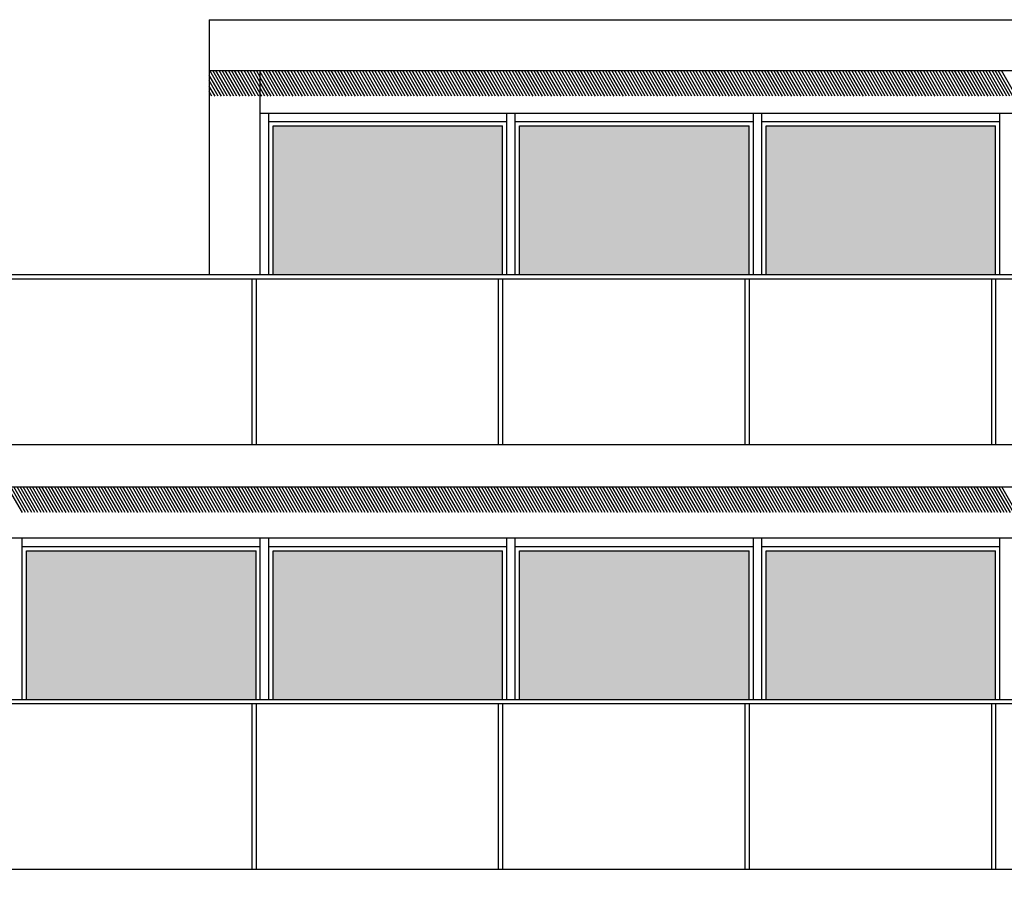
# Model space of a CAD drawing. Units: millimetres. Extents: x 1210 to 1434, y 1217 to 1244.
# Drawn here: x 1328 to 1334, y 1238 to 1243 of the extents above; entities that cross this region are included whole.
import ezdxf

# ---------------------------------------------------------------- set-up
doc = ezdxf.new("R2010")
doc.units = ezdxf.units.MM

# ---------------------------------------------------------------- blocks, each defined once
blk = doc.blocks.new('Elevacion Merced')
h = blk.add_hatch(color=256)
h.set_gradient(color1=(147, 159, 153), rotation=165, one_color=1, tint=1)
h.paths.add_polyline_path([(651.6277, 501.3447), (651.6277, 502.3947), (650.3527, 502.3947), (650.3527, 501.3447)])
h.paths.add_polyline_path([(650.3027, 501.3447), (650.3027, 502.3947), (649.0277, 502.3947), (649.0277, 501.3447)])
h.paths.add_polyline_path([(648.7277, 501.3447), (648.7277, 502.3947), (647.4527, 502.3947), (647.4527, 501.3447)])
h.paths.add_polyline_path([(647.4027, 501.3447), (647.4027, 502.3947), (646.1277, 502.3947), (646.1277, 501.3447)])
h.paths.add_polyline_path([(645.8277, 501.3447), (645.8277, 502.3947), (644.5527, 502.3947), (644.5527, 501.3447)])
h.paths.add_polyline_path([(644.5027, 501.3447), (644.5027, 502.3947), (643.2277, 502.3947), (643.2277, 501.3447)])
h.paths.add_polyline_path([(642.9277, 501.3447), (642.9277, 502.3947), (641.6527, 502.3947), (641.6527, 501.3447)])
h.paths.add_polyline_path([(641.6027, 501.3447), (641.6027, 502.3947), (640.3277, 502.3947), (640.3277, 501.3447)])
h.paths.add_polyline_path([(640.0277, 502.3947), (638.7527, 502.3947), (638.7527, 501.3447), (640.0277, 501.3447)])
h.paths.add_polyline_path([(637.4277, 502.3947), (637.4277, 501.3447), (638.7027, 501.3447), (638.7027, 502.3947)])
h.paths.add_polyline_path([(651.7027, 503.9947), (651.7027, 504.8697), (650.3777, 504.8697), (650.3777, 503.9947)])
h.paths.add_polyline_path([(650.2777, 503.9947), (650.2777, 504.8697), (648.9277, 504.8697), (648.9277, 503.9947)])
h.paths.add_polyline_path([(648.8277, 503.9947), (648.8277, 504.8697), (647.4777, 504.8697), (647.4777, 503.9947)])
h.paths.add_polyline_path([(647.3777, 503.9947), (647.3777, 504.8697), (646.0277, 504.8697), (646.0277, 503.9947)])
h.paths.add_polyline_path([(645.9277, 503.9947), (645.9277, 504.8697), (644.5777, 504.8697), (644.5777, 503.9947)])
h.paths.add_polyline_path([(644.4777, 503.9947), (644.4777, 504.8697), (643.1277, 504.8697), (643.1277, 503.9947)])
h.paths.add_polyline_path([(643.0277, 503.9947), (643.0277, 504.8697), (641.6777, 504.8697), (641.6777, 503.9947)])
h.paths.add_polyline_path([(641.5777, 503.9947), (641.5777, 504.8697), (640.2277, 504.8697), (640.2277, 503.9947)])
h.paths.add_polyline_path([(640.1277, 503.9947), (640.1277, 504.8697), (638.7777, 504.8697), (638.7777, 503.9947)])
h.paths.add_polyline_path([(638.6777, 503.9947), (638.6777, 504.8697), (637.3277, 504.8697), (637.3277, 503.9947)])
h.paths.add_polyline_path([(637.2277, 503.9947), (637.2277, 504.8697), (635.8777, 504.8697), (635.8777, 503.9947)])
h.paths.add_polyline_path([(635.7777, 504.8697), (634.4527, 504.8697), (634.4527, 503.9947), (635.7777, 503.9947)])
h.paths.add_polyline_path([(634.4527, 507.3697), (634.4527, 506.4947), (635.7777, 506.4947), (635.7777, 507.3697)])
h.paths.add_polyline_path([(637.2277, 506.4947), (637.2277, 507.3697), (635.8777, 507.3697), (635.8777, 506.4947)])
h.paths.add_polyline_path([(638.6777, 506.4947), (638.6777, 507.3697), (637.3277, 507.3697), (637.3277, 506.4947)])
h.paths.add_polyline_path([(638.7777, 507.3697), (638.7777, 506.4947), (640.1277, 506.4947), (640.1277, 507.3697)])
h.paths.add_polyline_path([(641.5777, 506.4947), (641.5777, 507.3697), (640.2277, 507.3697), (640.2277, 506.4947)])
h.paths.add_polyline_path([(643.0277, 506.4947), (643.0277, 507.3697), (641.6777, 507.3697), (641.6777, 506.4947)])
h.paths.add_polyline_path([(644.4777, 506.4947), (644.4777, 507.3697), (643.1277, 507.3697), (643.1277, 506.4947)])
h.paths.add_polyline_path([(645.9277, 506.4947), (645.9277, 507.3697), (644.5777, 507.3697), (644.5777, 506.4947)])
h.paths.add_polyline_path([(647.3777, 506.4947), (647.3777, 507.3697), (646.0277, 507.3697), (646.0277, 506.4947)])
h.paths.add_polyline_path([(648.8277, 506.4947), (648.8277, 507.3697), (647.4777, 507.3697), (647.4777, 506.4947)])
h.paths.add_polyline_path([(648.9277, 507.3697), (648.9277, 506.4947), (650.2777, 506.4947), (650.2777, 507.3697)])
h.paths.add_polyline_path([(651.7027, 506.4947), (651.7027, 507.3697), (650.3777, 507.3697), (650.3777, 506.4947)])
h.paths.add_polyline_path([(651.7027, 508.9947), (651.7027, 509.8697), (650.3777, 509.8697), (650.3777, 508.9947)])
h.paths.add_polyline_path([(650.2777, 508.9947), (650.2777, 509.8697), (648.9277, 509.8697), (648.9277, 508.9947)])
h.paths.add_polyline_path([(647.4777, 508.9947), (648.8277, 508.9947), (648.8277, 509.8697), (647.4777, 509.8697)])
h.paths.add_polyline_path([(647.3777, 508.9947), (647.3777, 509.8697), (646.0277, 509.8697), (646.0277, 508.9947)])
h.paths.add_polyline_path([(645.9277, 508.9947), (645.9277, 509.8697), (644.5777, 509.8697), (644.5777, 508.9947)])
h.paths.add_polyline_path([(644.4777, 508.9947), (644.4777, 509.8697), (643.1277, 509.8697), (643.1277, 508.9947)])
h.paths.add_polyline_path([(643.0277, 509.8697), (641.6777, 509.8697), (641.6777, 508.9947), (643.0277, 508.9947)])
h.paths.add_polyline_path([(641.5777, 508.9947), (641.5777, 509.8697), (640.2277, 509.8697), (640.2277, 508.9947)])
h.paths.add_polyline_path([(640.1277, 508.9947), (640.1277, 509.8697), (638.7777, 509.8697), (638.7777, 508.9947)])
h.paths.add_polyline_path([(638.6777, 508.9947), (638.6777, 509.8697), (637.3277, 509.8697), (637.3277, 508.9947)])
h.paths.add_polyline_path([(637.2277, 508.9947), (637.2277, 509.8697), (635.8777, 509.8697), (635.8777, 508.9947)])
h.paths.add_polyline_path([(635.7777, 508.9947), (635.7777, 509.8697), (634.4527, 509.8697), (634.4527, 508.9947)])
h.paths.add_polyline_path([(635.7777, 511.4947), (635.7777, 512.3697), (634.4527, 512.3697), (634.4527, 511.4947)])
h.paths.add_polyline_path([(637.2277, 511.4947), (637.2277, 512.3697), (635.8777, 512.3697), (635.8777, 511.4947)])
h.paths.add_polyline_path([(638.6777, 511.4947), (638.6777, 512.3697), (637.3277, 512.3697), (637.3277, 511.4947)])
h.paths.add_polyline_path([(638.7777, 512.3697), (638.7777, 511.4947), (640.1277, 511.4947), (640.1277, 512.3697)])
h.paths.add_polyline_path([(641.5777, 511.4947), (641.5777, 512.3697), (640.2277, 512.3697), (640.2277, 511.4947)])
h.paths.add_polyline_path([(643.0277, 511.4947), (643.0277, 512.3697), (641.6777, 512.3697), (641.6777, 511.4947)])
h.paths.add_polyline_path([(644.4777, 511.4947), (644.4777, 512.3697), (643.1277, 512.3697), (643.1277, 511.4947)])
h.paths.add_polyline_path([(645.9277, 511.4947), (645.9277, 512.3697), (644.5777, 512.3697), (644.5777, 511.4947)])
h.paths.add_polyline_path([(647.3777, 511.4947), (647.3777, 512.3697), (646.0277, 512.3697), (646.0277, 511.4947)])
h.paths.add_polyline_path([(648.8277, 511.4947), (648.8277, 512.3697), (647.4777, 512.3697), (647.4777, 511.4947)])
h.paths.add_polyline_path([(650.2777, 511.4947), (650.2777, 512.3697), (648.9277, 512.3697), (648.9277, 511.4947)])
h.paths.add_polyline_path([(650.3777, 512.3697), (650.3777, 511.4947), (651.7027, 511.4947), (651.7027, 512.3697)])
h.paths.add_polyline_path([(651.7027, 513.9947), (651.7027, 514.8697), (650.3777, 514.8697), (650.3777, 513.9947)])
h.paths.add_polyline_path([(650.2777, 513.9947), (650.2777, 514.8697), (648.9277, 514.8697), (648.9277, 513.9947)])
h.paths.add_polyline_path([(648.8277, 513.9947), (648.8277, 514.8697), (647.4777, 514.8697), (647.4777, 513.9947)])
h.paths.add_polyline_path([(647.3777, 513.9947), (647.3777, 514.8697), (646.0277, 514.8697), (646.0277, 513.9947)])
h.paths.add_polyline_path([(645.9277, 513.9947), (645.9277, 514.8697), (644.5777, 514.8697), (644.5777, 513.9947)])
h.paths.add_polyline_path([(644.4777, 513.9947), (644.4777, 514.8697), (643.1277, 514.8697), (643.1277, 513.9947)])
h.paths.add_polyline_path([(643.0277, 513.9947), (643.0277, 514.8697), (641.6777, 514.8697), (641.6777, 513.9947)])
h.paths.add_polyline_path([(641.5777, 513.9947), (641.5777, 514.8697), (640.2277, 514.8697), (640.2277, 513.9947)])
h.paths.add_polyline_path([(638.7777, 513.9947), (640.1277, 513.9947), (640.1277, 514.8697), (638.7777, 514.8697)])
h.paths.add_polyline_path([(638.6777, 513.9947), (638.6777, 514.8697), (637.3277, 514.8697), (637.3277, 513.9947)])
h.paths.add_polyline_path([(637.2277, 514.8697), (635.8777, 514.8697), (635.8777, 513.9947), (637.2277, 513.9947)])
h.paths.add_polyline_path([(635.7777, 514.8697), (634.4527, 514.8697), (634.4527, 513.9947), (635.7777, 513.9947)])
h.paths.add_polyline_path([(635.7777, 516.4947), (635.7777, 517.3697), (634.4527, 517.3697), (634.4527, 516.4947)])
h.paths.add_polyline_path([(637.2277, 516.4947), (637.2277, 517.3697), (635.8777, 517.3697), (635.8777, 516.4947)])
h.paths.add_polyline_path([(638.6777, 516.4947), (638.6777, 517.3697), (637.3277, 517.3697), (637.3277, 516.4947)])
h.paths.add_polyline_path([(640.1277, 516.4947), (640.1277, 517.3697), (638.7777, 517.3697), (638.7777, 516.4947)])
h.paths.add_polyline_path([(641.5777, 516.4947), (641.5777, 517.3697), (640.2277, 517.3697), (640.2277, 516.4947)])
h.paths.add_polyline_path([(643.0277, 516.4947), (643.0277, 517.3697), (641.6777, 517.3697), (641.6777, 516.4947)])
h.paths.add_polyline_path([(644.4777, 516.4947), (644.4777, 517.3697), (643.1277, 517.3697), (643.1277, 516.4947)])
h.paths.add_polyline_path([(645.9277, 516.4947), (645.9277, 517.3697), (644.5777, 517.3697), (644.5777, 516.4947)])
h.paths.add_polyline_path([(647.3777, 516.4947), (647.3777, 517.3697), (646.0277, 517.3697), (646.0277, 516.4947)])
h.paths.add_polyline_path([(648.8277, 516.4947), (648.8277, 517.3697), (647.4777, 517.3697), (647.4777, 516.4947)])
h.paths.add_polyline_path([(650.2777, 516.4947), (650.2777, 517.3697), (648.9277, 517.3697), (648.9277, 516.4947)])
h.paths.add_polyline_path([(651.7027, 516.4947), (651.7027, 517.3697), (650.3777, 517.3697), (650.3777, 516.4947)])
h.paths.add_polyline_path([(651.7027, 518.9947), (651.7027, 519.8697), (650.3777, 519.8697), (650.3777, 518.9947)])
h.paths.add_polyline_path([(650.2777, 518.9947), (650.2777, 519.8697), (648.9277, 519.8697), (648.9277, 518.9947)])
h.paths.add_polyline_path([(648.8277, 518.9947), (648.8277, 519.8697), (647.4777, 519.8697), (647.4777, 518.9947)])
h.paths.add_polyline_path([(647.3777, 518.9947), (647.3777, 519.8697), (646.0277, 519.8697), (646.0277, 518.9947)])
h.paths.add_polyline_path([(645.9277, 518.9947), (645.9277, 519.8697), (644.5777, 519.8697), (644.5777, 518.9947)])
h.paths.add_polyline_path([(644.4777, 518.9947), (644.4777, 519.8697), (643.1277, 519.8697), (643.1277, 518.9947)])
h.paths.add_polyline_path([(643.0277, 518.9947), (643.0277, 519.8697), (641.6777, 519.8697), (641.6777, 518.9947)])
h.paths.add_polyline_path([(641.5777, 518.9947), (641.5777, 519.8697), (640.2277, 519.8697), (640.2277, 518.9947)])
h.paths.add_polyline_path([(640.1277, 518.9947), (640.1277, 519.8697), (638.7777, 519.8697), (638.7777, 518.9947)])
h.paths.add_polyline_path([(638.6777, 518.9947), (638.6777, 519.8697), (637.3277, 519.8697), (637.3277, 518.9947)])
h.paths.add_polyline_path([(637.2277, 518.9947), (637.2277, 519.8697), (635.8777, 519.8697), (635.8777, 518.9947)])
h.paths.add_polyline_path([(635.7777, 518.9947), (635.7777, 519.8697), (634.4527, 519.8697), (634.4527, 518.9947)])
h.paths.add_polyline_path([(641.5777, 521.4947), (641.5777, 522.3697), (640.2277, 522.3697), (640.2277, 521.4947)])
h.paths.add_polyline_path([(643.0277, 521.4947), (643.0277, 522.3697), (641.6777, 522.3697), (641.6777, 521.4947)])
h.paths.add_polyline_path([(644.4777, 521.4947), (644.4777, 522.3697), (643.1277, 522.3697), (643.1277, 521.4947)])
h.paths.add_polyline_path([(645.9277, 521.4947), (645.9277, 522.3697), (644.5777, 522.3697), (644.5777, 521.4947)])
h.paths.add_polyline_path([(647.3777, 521.4947), (647.3777, 522.3697), (646.0277, 522.3697), (646.0277, 521.4947)])
h.paths.add_polyline_path([(648.8277, 521.4947), (648.8277, 522.3697), (647.4777, 522.3697), (647.4777, 521.4947)])
h.paths.add_polyline_path([(648.9277, 521.4947), (650.2777, 521.4947), (650.2777, 522.3697), (648.9277, 522.3697)])
h.paths.add_polyline_path([(651.7027, 521.4947), (651.7027, 522.3697), (650.3777, 522.3697), (650.3777, 521.4947)])
for p, q in [((639.8527, 522.9947), (652.0777, 522.9947)), ((639.8527, 522.9947), (639.8527, 521.4947)), ((639.8527, 522.6947), (652.0777, 522.6947)), ((639.9238, 522.5447), (639.8527, 522.6678)), ((639.9421, 522.5447), (639.8555, 522.6947)), ((639.9604, 522.5447), (639.8738, 522.6947)), ((639.9788, 522.5447), (639.8922, 522.6947)), ((639.9971, 522.5447), (639.9105, 522.6947)), ((640.0154, 522.5447), (639.9288, 522.6947)), ((640.0338, 522.5447), (639.9472, 522.6947)), ((640.0521, 522.5447), (639.9655, 522.6947)), ((640.0704, 522.5447), (639.9838, 522.6947)), ((640.0887, 522.5447), (640.0021, 522.6947)), ((640.1071, 522.5447), (640.0205, 522.6947)), ((640.1254, 522.5447), (640.0388, 522.6947)), ((640.1437, 522.5447), (640.0571, 522.6947)), ((640.1527, 522.5609), (640.0755, 522.6947)), ((640.1527, 522.5927), (640.0938, 522.6947)), ((640.1527, 522.6244), (640.1121, 522.6947)), ((640.1527, 522.6562), (640.1305, 522.6947)), ((640.1527, 522.6879), (640.1488, 522.6947)), ((640.1527, 521.4947), (640.1527, 522.6947)), ((640.2354, 522.5447), (640.1527, 522.6879)), ((640.2171, 522.5447), (640.1527, 522.6562)), ((640.2537, 522.5447), (640.1671, 522.6947)), ((640.2721, 522.5447), (640.1855, 522.6947)), ((640.2904, 522.5447), (640.2038, 522.6947)), ((640.3087, 522.5447), (640.2221, 522.6947)), ((640.327, 522.5447), (640.2404, 522.6947)), ((640.3454, 522.5447), (640.2588, 522.6947)), ((640.3637, 522.5447), (640.2771, 522.6947)), ((640.382, 522.5447), (640.2954, 522.6947)), ((640.4004, 522.5447), (640.3138, 522.6947)), ((640.4187, 522.5447), (640.3321, 522.6947)), ((640.437, 522.5447), (640.3504, 522.6947)), ((640.4554, 522.5447), (640.3688, 522.6947)), ((640.4737, 522.5447), (640.3871, 522.6947)), ((640.492, 522.5447), (640.4054, 522.6947)), ((640.5104, 522.5447), (640.4238, 522.6947)), ((640.5287, 522.5447), (640.4421, 522.6947)), ((640.547, 522.5447), (640.4604, 522.6947)), ((640.5653, 522.5447), (640.4787, 522.6947)), ((640.5837, 522.5447), (640.4971, 522.6947)), ((640.602, 522.5447), (640.5154, 522.6947)), ((640.6203, 522.5447), (640.5337, 522.6947)), ((640.6387, 522.5447), (640.5521, 522.6947)), ((640.657, 522.5447), (640.5704, 522.6947)), ((640.6753, 522.5447), (640.5887, 522.6947)), ((640.6937, 522.5447), (640.6071, 522.6947)), ((640.712, 522.5447), (640.6254, 522.6947)), ((640.7303, 522.5447), (640.6437, 522.6947)), ((640.7487, 522.5447), (640.6621, 522.6947)), ((640.767, 522.5447), (640.6804, 522.6947)), ((640.7853, 522.5447), (640.6987, 522.6947)), ((640.8036, 522.5447), (640.717, 522.6947)), ((640.822, 522.5447), (640.7354, 522.6947)), ((640.8403, 522.5447), (640.7537, 522.6947)), ((640.8586, 522.5447), (640.772, 522.6947)), ((640.877, 522.5447), (640.7904, 522.6947)), ((640.8953, 522.5447), (640.8087, 522.6947)), ((640.9136, 522.5447), (640.827, 522.6947)), ((640.932, 522.5447), (640.8454, 522.6947)), ((640.9503, 522.5447), (640.8637, 522.6947)), ((640.9686, 522.5447), (640.882, 522.6947)), ((640.987, 522.5447), (640.9004, 522.6947)), ((641.0053, 522.5447), (640.9187, 522.6947)), ((641.0236, 522.5447), (640.937, 522.6947)), ((641.042, 522.5447), (640.9553, 522.6947)), ((641.0603, 522.5447), (640.9737, 522.6947)), ((641.0786, 522.5447), (640.992, 522.6947)), ((641.0969, 522.5447), (641.0103, 522.6947)), ((641.1153, 522.5447), (641.0287, 522.6947)), ((641.1336, 522.5447), (641.047, 522.6947)), ((641.1519, 522.5447), (641.0653, 522.6947)), ((641.1703, 522.5447), (641.0837, 522.6947)), ((641.1886, 522.5447), (641.102, 522.6947)), ((641.2069, 522.5447), (641.1203, 522.6947)), ((641.2253, 522.5447), (641.1387, 522.6947)), ((641.2436, 522.5447), (641.157, 522.6947)), ((641.2619, 522.5447), (641.1753, 522.6947)), ((641.2803, 522.5447), (641.1937, 522.6947)), ((641.2986, 522.5447), (641.212, 522.6947)), ((641.3169, 522.5447), (641.2303, 522.6947)), ((641.3352, 522.5447), (641.2486, 522.6947)), ((641.3536, 522.5447), (641.267, 522.6947)), ((641.3719, 522.5447), (641.2853, 522.6947)), ((641.3902, 522.5447), (641.3036, 522.6947)), ((641.4086, 522.5447), (641.322, 522.6947)), ((641.4269, 522.5447), (641.3403, 522.6947)), ((641.4452, 522.5447), (641.3586, 522.6947)), ((641.4636, 522.5447), (641.377, 522.6947)), ((641.4819, 522.5447), (641.3953, 522.6947)), ((641.5002, 522.5447), (641.4136, 522.6947)), ((641.5186, 522.5447), (641.432, 522.6947)), ((641.5369, 522.5447), (641.4503, 522.6947)), ((641.5552, 522.5447), (641.4686, 522.6947)), ((641.5735, 522.5447), (641.4869, 522.6947)), ((641.5919, 522.5447), (641.5053, 522.6947)), ((641.6102, 522.5447), (641.5236, 522.6947)), ((641.6285, 522.5447), (641.5419, 522.6947)), ((641.6469, 522.5447), (641.5603, 522.6947)), ((641.6652, 522.5447), (641.5786, 522.6947)), ((641.6835, 522.5447), (641.5969, 522.6947)), ((641.7019, 522.5447), (641.6153, 522.6947)), ((641.7202, 522.5447), (641.6336, 522.6947)), ((641.7385, 522.5447), (641.6519, 522.6947)), ((641.7569, 522.5447), (641.6703, 522.6947)), ((641.7752, 522.5447), (641.6886, 522.6947)), ((641.7935, 522.5447), (641.7069, 522.6947)), ((641.8118, 522.5447), (641.7252, 522.6947)), ((641.8302, 522.5447), (641.7436, 522.6947)), ((641.8485, 522.5447), (641.7619, 522.6947)), ((641.8668, 522.5447), (641.7802, 522.6947)), ((641.8852, 522.5447), (641.7986, 522.6947)), ((641.9035, 522.5447), (641.8169, 522.6947)), ((641.9218, 522.5447), (641.8352, 522.6947)), ((641.9402, 522.5447), (641.8536, 522.6947)), ((641.9585, 522.5447), (641.8719, 522.6947)), ((641.9768, 522.5447), (641.8902, 522.6947)), ((641.9952, 522.5447), (641.9086, 522.6947)), ((642.0135, 522.5447), (641.9269, 522.6947)), ((642.0318, 522.5447), (641.9452, 522.6947)), ((642.0501, 522.5447), (641.9635, 522.6947)), ((642.0685, 522.5447), (641.9819, 522.6947)), ((642.0868, 522.5447), (642.0002, 522.6947)), ((642.1051, 522.5447), (642.0185, 522.6947)), ((642.1235, 522.5447), (642.0369, 522.6947)), ((642.1418, 522.5447), (642.0552, 522.6947)), ((642.1601, 522.5447), (642.0735, 522.6947)), ((642.1785, 522.5447), (642.0919, 522.6947)), ((642.1968, 522.5447), (642.1102, 522.6947)), ((642.2151, 522.5447), (642.1285, 522.6947)), ((642.2335, 522.5447), (642.1469, 522.6947)), ((642.2518, 522.5447), (642.1652, 522.6947)), ((642.2701, 522.5447), (642.1835, 522.6947)), ((642.2885, 522.5447), (642.2018, 522.6947)), ((642.3068, 522.5447), (642.2202, 522.6947)), ((642.3251, 522.5447), (642.2385, 522.6947)), ((642.3434, 522.5447), (642.2568, 522.6947)), ((642.3618, 522.5447), (642.2752, 522.6947)), ((642.3801, 522.5447), (642.2935, 522.6947)), ((642.3984, 522.5447), (642.3118, 522.6947)), ((642.4168, 522.5447), (642.3302, 522.6947)), ((642.4351, 522.5447), (642.3485, 522.6947)), ((642.4534, 522.5447), (642.3668, 522.6947)), ((642.4718, 522.5447), (642.3852, 522.6947)), ((642.4901, 522.5447), (642.4035, 522.6947)), ((642.5084, 522.5447), (642.4218, 522.6947)), ((642.5268, 522.5447), (642.4401, 522.6947)), ((642.5451, 522.5447), (642.4585, 522.6947)), ((642.5634, 522.5447), (642.4768, 522.6947)), ((642.5817, 522.5447), (642.4951, 522.6947)), ((642.6001, 522.5447), (642.5135, 522.6947)), ((642.6184, 522.5447), (642.5318, 522.6947)), ((642.6367, 522.5447), (642.5501, 522.6947)), ((642.6551, 522.5447), (642.5685, 522.6947)), ((642.6734, 522.5447), (642.5868, 522.6947)), ((642.6917, 522.5447), (642.6051, 522.6947)), ((642.7101, 522.5447), (642.6235, 522.6947)), ((642.7284, 522.5447), (642.6418, 522.6947)), ((642.7467, 522.5447), (642.6601, 522.6947)), ((642.7651, 522.5447), (642.6785, 522.6947)), ((642.7834, 522.5447), (642.6968, 522.6947)), ((642.8017, 522.5447), (642.7151, 522.6947)), ((642.82, 522.5447), (642.7334, 522.6947)), ((642.8384, 522.5447), (642.7518, 522.6947)), ((642.8567, 522.5447), (642.7701, 522.6947)), ((642.875, 522.5447), (642.7884, 522.6947)), ((642.8934, 522.5447), (642.8068, 522.6947)), ((642.9117, 522.5447), (642.8251, 522.6947)), ((642.93, 522.5447), (642.8434, 522.6947)), ((642.9484, 522.5447), (642.8618, 522.6947)), ((642.9667, 522.5447), (642.8801, 522.6947)), ((642.985, 522.5447), (642.8984, 522.6947)), ((643.0034, 522.5447), (642.9168, 522.6947)), ((643.0217, 522.5447), (642.9351, 522.6947)), ((643.04, 522.5447), (642.9534, 522.6947)), ((643.0583, 522.5447), (642.9717, 522.6947)), ((643.0767, 522.5447), (642.9901, 522.6947)), ((643.095, 522.5447), (643.0084, 522.6947)), ((643.1133, 522.5447), (643.0267, 522.6947)), ((643.1317, 522.5447), (643.0451, 522.6947)), ((643.15, 522.5447), (643.0634, 522.6947)), ((643.1683, 522.5447), (643.0817, 522.6947)), ((643.1867, 522.5447), (643.1001, 522.6947)), ((643.205, 522.5447), (643.1184, 522.6947)), ((643.2233, 522.5447), (643.1367, 522.6947)), ((643.2417, 522.5447), (643.1551, 522.6947)), ((643.26, 522.5447), (643.1734, 522.6947)), ((643.2783, 522.5447), (643.1917, 522.6947)), ((643.2966, 522.5447), (643.21, 522.6947)), ((643.315, 522.5447), (643.2284, 522.6947)), ((643.3333, 522.5447), (643.2467, 522.6947)), ((643.3516, 522.5447), (643.265, 522.6947)), ((643.37, 522.5447), (643.2834, 522.6947)), ((643.3883, 522.5447), (643.3017, 522.6947)), ((643.4066, 522.5447), (643.32, 522.6947)), ((643.425, 522.5447), (643.3384, 522.6947)), ((643.4433, 522.5447), (643.3567, 522.6947)), ((643.4616, 522.5447), (643.375, 522.6947)), ((643.48, 522.5447), (643.3934, 522.6947)), ((643.4983, 522.5447), (643.4117, 522.6947)), ((643.5166, 522.5447), (643.43, 522.6947)), ((643.5349, 522.5447), (643.4483, 522.6947)), ((643.5533, 522.5447), (643.4667, 522.6947)), ((643.5716, 522.5447), (643.485, 522.6947)), ((643.5899, 522.5447), (643.5033, 522.6947)), ((643.6083, 522.5447), (643.5217, 522.6947)), ((643.6266, 522.5447), (643.54, 522.6947)), ((643.6449, 522.5447), (643.5583, 522.6947)), ((643.6633, 522.5447), (643.5767, 522.6947)), ((643.6816, 522.5447), (643.595, 522.6947)), ((643.6999, 522.5447), (643.6133, 522.6947)), ((643.7183, 522.5447), (643.6317, 522.6947)), ((643.7366, 522.5447), (643.65, 522.6947)), ((643.7549, 522.5447), (643.6683, 522.6947)), ((643.7733, 522.5447), (643.6866, 522.6947)), ((643.7916, 522.5447), (643.705, 522.6947)), ((643.8099, 522.5447), (643.7233, 522.6947)), ((643.8282, 522.5447), (643.7416, 522.6947)), ((643.8466, 522.5447), (643.76, 522.6947)), ((643.8649, 522.5447), (643.7783, 522.6947)), ((643.8832, 522.5447), (643.7966, 522.6947)), ((643.9016, 522.5447), (643.815, 522.6947)), ((643.9199, 522.5447), (643.8333, 522.6947)), ((643.9382, 522.5447), (643.8516, 522.6947)), ((643.9566, 522.5447), (643.87, 522.6947)), ((643.9749, 522.5447), (643.8883, 522.6947)), ((643.9932, 522.5447), (643.9066, 522.6947)), ((644.0116, 522.5447), (643.9249, 522.6947)), ((644.0299, 522.5447), (643.9433, 522.6947)), ((644.0482, 522.5447), (643.9616, 522.6947)), ((644.0665, 522.5447), (643.9799, 522.6947)), ((644.0849, 522.5447), (643.9983, 522.6947)), ((644.1032, 522.5447), (644.0166, 522.6947)), ((644.1215, 522.5447), (644.0349, 522.6947)), ((644.1399, 522.5447), (644.0533, 522.6947)), ((644.1582, 522.5447), (644.0716, 522.6947)), ((644.1765, 522.5447), (644.0899, 522.6947)), ((644.1949, 522.5447), (644.1083, 522.6947)), ((644.2132, 522.5447), (644.1266, 522.6947)), ((644.2315, 522.5447), (644.1449, 522.6947)), ((644.2499, 522.5447), (644.1633, 522.6947)), ((644.2682, 522.5447), (644.1816, 522.6947)), ((644.2865, 522.5447), (644.1999, 522.6947)), ((644.3048, 522.5447), (644.2182, 522.6947)), ((644.3232, 522.5447), (644.2366, 522.6947)), ((644.3415, 522.5447), (644.2549, 522.6947)), ((644.3598, 522.5447), (644.2732, 522.6947)), ((644.3782, 522.5447), (644.2916, 522.6947)), ((644.3965, 522.5447), (644.3099, 522.6947)), ((644.4148, 522.5447), (644.3282, 522.6947)), ((644.4332, 522.5447), (644.3466, 522.6947)), ((644.4515, 522.5447), (644.3649, 522.6947)), ((644.4698, 522.5447), (644.3832, 522.6947)), ((644.4882, 522.5447), (644.4016, 522.6947)), ((644.5065, 522.5447), (644.4199, 522.6947)), ((644.5248, 522.5447), (644.4382, 522.6947)), ((644.5431, 522.5447), (644.4565, 522.6947)), ((644.5615, 522.5447), (644.4749, 522.6947)), ((644.5798, 522.5447), (644.4932, 522.6947)), ((644.5981, 522.5447), (644.5115, 522.6947)), ((639.9054, 522.5447), (639.8527, 522.6361)), ((639.8871, 522.5447), (639.8527, 522.6043)), ((640.1987, 522.5447), (640.1527, 522.6244)), ((640.1804, 522.5447), (640.1527, 522.5927)), ((639.8688, 522.5447), (639.8527, 522.5726)), ((640.1621, 522.5447), (640.1527, 522.5609)), ((640.1527, 522.4447), (651.7777, 522.4447)), ((640.2027, 521.4947), (640.2027, 522.4447)), ((641.6027, 521.4947), (641.6027, 522.4447)), ((641.6527, 521.4947), (641.6527, 522.4447)), ((643.0527, 521.4947), (643.0527, 522.4447)), ((643.1027, 521.4947), (643.1027, 522.4447)), ((644.5027, 521.4947), (644.5027, 522.4447)), ((640.2027, 522.3947), (641.6027, 522.3947)), ((640.2277, 522.3697), (641.5777, 522.3697)), ((640.2277, 521.4947), (640.2277, 522.3697)), ((641.5777, 521.4947), (641.5777, 522.3697)), ((641.6527, 522.3947), (643.0527, 522.3947)), ((641.6777, 522.3697), (643.0277, 522.3697)), ((641.6777, 521.4947), (641.6777, 522.3697)), ((643.0277, 521.4947), (643.0277, 522.3697)), ((643.1027, 522.3947), (644.5027, 522.3947)), ((643.1277, 522.3697), (644.4777, 522.3697)), ((643.1277, 521.4947), (643.1277, 522.3697)), ((644.4777, 521.4947), (644.4777, 522.3697)), ((634.0777, 521.4947), (651.7777, 521.4947)), ((634.3777, 521.4697), (651.7777, 521.4697)), ((640.1027, 521.4697), (640.1027, 520.4947)), ((640.1277, 521.4697), (640.1277, 520.4947)), ((641.5527, 521.4697), (641.5527, 520.4947)), ((641.5777, 521.4697), (641.5777, 520.4947)), ((643.0027, 521.4697), (643.0027, 520.4947)), ((643.0277, 521.4697), (643.0277, 520.4947)), ((644.4527, 521.4697), (644.4527, 520.4947)), ((644.4777, 521.4697), (644.4777, 520.4947)), ((634.0777, 520.4947), (652.0777, 520.4947)), ((634.0777, 520.2447), (652.0777, 520.2447)), ((638.7536, 520.0947), (638.667, 520.2447)), ((638.772, 520.0947), (638.6854, 520.2447)), ((638.7903, 520.0947), (638.7037, 520.2447)), ((638.8086, 520.0947), (638.722, 520.2447)), ((638.8269, 520.0947), (638.7403, 520.2447)), ((638.8453, 520.0947), (638.7587, 520.2447)), ((638.8636, 520.0947), (638.777, 520.2447)), ((638.8819, 520.0947), (638.7953, 520.2447)), ((638.9003, 520.0947), (638.8137, 520.2447)), ((638.9186, 520.0947), (638.832, 520.2447)), ((638.9369, 520.0947), (638.8503, 520.2447)), ((638.9553, 520.0947), (638.8687, 520.2447)), ((638.9736, 520.0947), (638.887, 520.2447)), ((638.9919, 520.0947), (638.9053, 520.2447)), ((639.0103, 520.0947), (638.9237, 520.2447)), ((639.0286, 520.0947), (638.942, 520.2447)), ((639.0469, 520.0947), (638.9603, 520.2447)), ((639.0652, 520.0947), (638.9786, 520.2447)), ((639.0836, 520.0947), (638.997, 520.2447)), ((639.1019, 520.0947), (639.0153, 520.2447)), ((639.1202, 520.0947), (639.0336, 520.2447)), ((639.1386, 520.0947), (639.052, 520.2447)), ((639.1569, 520.0947), (639.0703, 520.2447)), ((639.1752, 520.0947), (639.0886, 520.2447)), ((639.1936, 520.0947), (639.107, 520.2447)), ((639.2119, 520.0947), (639.1253, 520.2447)), ((639.2302, 520.0947), (639.1436, 520.2447)), ((639.2486, 520.0947), (639.162, 520.2447)), ((639.2669, 520.0947), (639.1803, 520.2447)), ((639.2852, 520.0947), (639.1986, 520.2447)), ((639.3035, 520.0947), (639.2169, 520.2447)), ((639.3219, 520.0947), (639.2353, 520.2447)), ((639.3402, 520.0947), (639.2536, 520.2447)), ((639.3585, 520.0947), (639.2719, 520.2447)), ((639.3769, 520.0947), (639.2903, 520.2447)), ((639.3952, 520.0947), (639.3086, 520.2447)), ((639.4135, 520.0947), (639.3269, 520.2447)), ((639.4319, 520.0947), (639.3453, 520.2447)), ((639.4502, 520.0947), (639.3636, 520.2447)), ((639.4685, 520.0947), (639.3819, 520.2447)), ((639.4869, 520.0947), (639.4003, 520.2447)), ((639.5052, 520.0947), (639.4186, 520.2447)), ((639.5235, 520.0947), (639.4369, 520.2447)), ((639.5419, 520.0947), (639.4552, 520.2447)), ((639.5602, 520.0947), (639.4736, 520.2447)), ((639.5785, 520.0947), (639.4919, 520.2447)), ((639.5968, 520.0947), (639.5102, 520.2447)), ((639.6152, 520.0947), (639.5286, 520.2447)), ((639.6335, 520.0947), (639.5469, 520.2447)), ((639.6518, 520.0947), (639.5652, 520.2447)), ((639.6702, 520.0947), (639.5836, 520.2447)), ((639.6885, 520.0947), (639.6019, 520.2447)), ((639.7068, 520.0947), (639.6202, 520.2447)), ((639.7252, 520.0947), (639.6386, 520.2447)), ((639.7435, 520.0947), (639.6569, 520.2447)), ((639.7618, 520.0947), (639.6752, 520.2447)), ((639.7802, 520.0947), (639.6935, 520.2447)), ((639.7985, 520.0947), (639.7119, 520.2447)), ((639.8168, 520.0947), (639.7302, 520.2447)), ((639.8351, 520.0947), (639.7485, 520.2447)), ((639.8535, 520.0947), (639.7669, 520.2447)), ((639.8718, 520.0947), (639.7852, 520.2447)), ((639.8901, 520.0947), (639.8035, 520.2447)), ((639.9085, 520.0947), (639.8219, 520.2447)), ((639.9268, 520.0947), (639.8402, 520.2447)), ((639.9451, 520.0947), (639.8585, 520.2447)), ((639.9635, 520.0947), (639.8769, 520.2447)), ((639.9818, 520.0947), (639.8952, 520.2447)), ((640.0001, 520.0947), (639.9135, 520.2447)), ((640.0185, 520.0947), (639.9319, 520.2447)), ((640.0368, 520.0947), (639.9502, 520.2447)), ((640.0551, 520.0947), (639.9685, 520.2447)), ((640.0734, 520.0947), (639.9868, 520.2447)), ((640.0918, 520.0947), (640.0052, 520.2447)), ((640.1101, 520.0947), (640.0235, 520.2447)), ((640.1284, 520.0947), (640.0418, 520.2447)), ((640.1468, 520.0947), (640.0602, 520.2447)), ((640.1651, 520.0947), (640.0785, 520.2447)), ((640.1834, 520.0947), (640.0968, 520.2447)), ((640.2018, 520.0947), (640.1152, 520.2447)), ((640.2201, 520.0947), (640.1335, 520.2447)), ((640.2384, 520.0947), (640.1518, 520.2447)), ((640.2568, 520.0947), (640.1702, 520.2447)), ((640.2751, 520.0947), (640.1885, 520.2447)), ((640.2934, 520.0947), (640.2068, 520.2447)), ((640.3117, 520.0947), (640.2251, 520.2447)), ((640.3301, 520.0947), (640.2435, 520.2447)), ((640.3484, 520.0947), (640.2618, 520.2447)), ((640.3667, 520.0947), (640.2801, 520.2447)), ((640.3851, 520.0947), (640.2985, 520.2447)), ((640.4034, 520.0947), (640.3168, 520.2447)), ((640.4217, 520.0947), (640.3351, 520.2447)), ((640.4401, 520.0947), (640.3535, 520.2447)), ((640.4584, 520.0947), (640.3718, 520.2447)), ((640.4767, 520.0947), (640.3901, 520.2447)), ((640.4951, 520.0947), (640.4085, 520.2447)), ((640.5134, 520.0947), (640.4268, 520.2447)), ((640.5317, 520.0947), (640.4451, 520.2447)), ((640.55, 520.0947), (640.4634, 520.2447)), ((640.5684, 520.0947), (640.4818, 520.2447)), ((640.5867, 520.0947), (640.5001, 520.2447)), ((640.605, 520.0947), (640.5184, 520.2447)), ((640.6234, 520.0947), (640.5368, 520.2447)), ((640.6417, 520.0947), (640.5551, 520.2447)), ((640.66, 520.0947), (640.5734, 520.2447)), ((640.6784, 520.0947), (640.5918, 520.2447)), ((640.6967, 520.0947), (640.6101, 520.2447)), ((640.715, 520.0947), (640.6284, 520.2447)), ((640.7334, 520.0947), (640.6468, 520.2447)), ((640.7517, 520.0947), (640.6651, 520.2447)), ((640.77, 520.0947), (640.6834, 520.2447)), ((640.7884, 520.0947), (640.7017, 520.2447)), ((640.8067, 520.0947), (640.7201, 520.2447)), ((640.825, 520.0947), (640.7384, 520.2447)), ((640.8433, 520.0947), (640.7567, 520.2447)), ((640.8617, 520.0947), (640.7751, 520.2447)), ((640.88, 520.0947), (640.7934, 520.2447)), ((640.8983, 520.0947), (640.8117, 520.2447)), ((640.9167, 520.0947), (640.8301, 520.2447)), ((640.935, 520.0947), (640.8484, 520.2447)), ((640.9533, 520.0947), (640.8667, 520.2447)), ((640.9717, 520.0947), (640.8851, 520.2447)), ((640.99, 520.0947), (640.9034, 520.2447)), ((641.0083, 520.0947), (640.9217, 520.2447)), ((641.0267, 520.0947), (640.94, 520.2447)), ((641.045, 520.0947), (640.9584, 520.2447)), ((641.0633, 520.0947), (640.9767, 520.2447)), ((641.0816, 520.0947), (640.995, 520.2447)), ((641.1, 520.0947), (641.0134, 520.2447)), ((641.1183, 520.0947), (641.0317, 520.2447)), ((641.1366, 520.0947), (641.05, 520.2447)), ((641.155, 520.0947), (641.0684, 520.2447)), ((641.1733, 520.0947), (641.0867, 520.2447)), ((641.1916, 520.0947), (641.105, 520.2447)), ((641.21, 520.0947), (641.1234, 520.2447)), ((641.2283, 520.0947), (641.1417, 520.2447)), ((641.2466, 520.0947), (641.16, 520.2447)), ((641.265, 520.0947), (641.1784, 520.2447)), ((641.2833, 520.0947), (641.1967, 520.2447)), ((641.3016, 520.0947), (641.215, 520.2447)), ((641.3199, 520.0947), (641.2333, 520.2447)), ((641.3383, 520.0947), (641.2517, 520.2447)), ((641.3566, 520.0947), (641.27, 520.2447)), ((641.3749, 520.0947), (641.2883, 520.2447)), ((641.3933, 520.0947), (641.3067, 520.2447)), ((641.4116, 520.0947), (641.325, 520.2447)), ((641.4299, 520.0947), (641.3433, 520.2447)), ((641.4483, 520.0947), (641.3617, 520.2447)), ((641.4666, 520.0947), (641.38, 520.2447)), ((641.4849, 520.0947), (641.3983, 520.2447)), ((641.5033, 520.0947), (641.4167, 520.2447)), ((641.5216, 520.0947), (641.435, 520.2447)), ((641.5399, 520.0947), (641.4533, 520.2447)), ((641.5582, 520.0947), (641.4716, 520.2447)), ((641.5766, 520.0947), (641.49, 520.2447)), ((641.5949, 520.0947), (641.5083, 520.2447)), ((641.6132, 520.0947), (641.5266, 520.2447)), ((641.6316, 520.0947), (641.545, 520.2447)), ((641.6499, 520.0947), (641.5633, 520.2447)), ((641.6682, 520.0947), (641.5816, 520.2447)), ((641.6866, 520.0947), (641.6, 520.2447)), ((641.7049, 520.0947), (641.6183, 520.2447)), ((641.7232, 520.0947), (641.6366, 520.2447)), ((641.7416, 520.0947), (641.655, 520.2447)), ((641.7599, 520.0947), (641.6733, 520.2447)), ((641.7782, 520.0947), (641.6916, 520.2447)), ((641.7965, 520.0947), (641.7099, 520.2447)), ((641.8149, 520.0947), (641.7283, 520.2447)), ((641.8332, 520.0947), (641.7466, 520.2447)), ((641.8515, 520.0947), (641.7649, 520.2447)), ((641.8699, 520.0947), (641.7833, 520.2447)), ((641.8882, 520.0947), (641.8016, 520.2447)), ((641.9065, 520.0947), (641.8199, 520.2447)), ((641.9249, 520.0947), (641.8383, 520.2447)), ((641.9432, 520.0947), (641.8566, 520.2447)), ((641.9615, 520.0947), (641.8749, 520.2447)), ((641.9799, 520.0947), (641.8933, 520.2447)), ((641.9982, 520.0947), (641.9116, 520.2447)), ((642.0165, 520.0947), (641.9299, 520.2447)), ((642.0348, 520.0947), (641.9482, 520.2447)), ((642.0532, 520.0947), (641.9666, 520.2447)), ((642.0715, 520.0947), (641.9849, 520.2447)), ((642.0898, 520.0947), (642.0032, 520.2447)), ((642.1082, 520.0947), (642.0216, 520.2447)), ((642.1265, 520.0947), (642.0399, 520.2447)), ((642.1448, 520.0947), (642.0582, 520.2447)), ((642.1632, 520.0947), (642.0766, 520.2447)), ((642.1815, 520.0947), (642.0949, 520.2447)), ((642.1998, 520.0947), (642.1132, 520.2447)), ((642.2182, 520.0947), (642.1316, 520.2447)), ((642.2365, 520.0947), (642.1499, 520.2447)), ((642.2548, 520.0947), (642.1682, 520.2447)), ((642.2732, 520.0947), (642.1865, 520.2447)), ((642.2915, 520.0947), (642.2049, 520.2447)), ((642.3098, 520.0947), (642.2232, 520.2447)), ((642.3281, 520.0947), (642.2415, 520.2447)), ((642.3465, 520.0947), (642.2599, 520.2447)), ((642.3648, 520.0947), (642.2782, 520.2447)), ((642.3831, 520.0947), (642.2965, 520.2447)), ((642.4015, 520.0947), (642.3149, 520.2447)), ((642.4198, 520.0947), (642.3332, 520.2447)), ((642.4381, 520.0947), (642.3515, 520.2447)), ((642.4565, 520.0947), (642.3699, 520.2447)), ((642.4748, 520.0947), (642.3882, 520.2447)), ((642.4931, 520.0947), (642.4065, 520.2447)), ((642.5115, 520.0947), (642.4248, 520.2447)), ((642.5298, 520.0947), (642.4432, 520.2447)), ((642.5481, 520.0947), (642.4615, 520.2447)), ((642.5664, 520.0947), (642.4798, 520.2447)), ((642.5848, 520.0947), (642.4982, 520.2447)), ((642.6031, 520.0947), (642.5165, 520.2447)), ((642.6214, 520.0947), (642.5348, 520.2447)), ((642.6398, 520.0947), (642.5532, 520.2447)), ((642.6581, 520.0947), (642.5715, 520.2447)), ((642.6764, 520.0947), (642.5898, 520.2447)), ((642.6948, 520.0947), (642.6082, 520.2447)), ((642.7131, 520.0947), (642.6265, 520.2447)), ((642.7314, 520.0947), (642.6448, 520.2447)), ((642.7498, 520.0947), (642.6632, 520.2447)), ((642.7681, 520.0947), (642.6815, 520.2447)), ((642.7864, 520.0947), (642.6998, 520.2447)), ((642.8047, 520.0947), (642.7181, 520.2447)), ((642.8231, 520.0947), (642.7365, 520.2447)), ((642.8414, 520.0947), (642.7548, 520.2447)), ((642.8597, 520.0947), (642.7731, 520.2447)), ((642.8781, 520.0947), (642.7915, 520.2447)), ((642.8964, 520.0947), (642.8098, 520.2447)), ((642.9147, 520.0947), (642.8281, 520.2447)), ((642.9331, 520.0947), (642.8465, 520.2447)), ((642.9514, 520.0947), (642.8648, 520.2447)), ((642.9697, 520.0947), (642.8831, 520.2447)), ((642.9881, 520.0947), (642.9015, 520.2447)), ((643.0064, 520.0947), (642.9198, 520.2447)), ((643.0247, 520.0947), (642.9381, 520.2447)), ((643.043, 520.0947), (642.9564, 520.2447)), ((643.0614, 520.0947), (642.9748, 520.2447)), ((643.0797, 520.0947), (642.9931, 520.2447)), ((643.098, 520.0947), (643.0114, 520.2447)), ((643.1164, 520.0947), (643.0298, 520.2447)), ((643.1347, 520.0947), (643.0481, 520.2447)), ((643.153, 520.0947), (643.0664, 520.2447)), ((643.1714, 520.0947), (643.0848, 520.2447)), ((643.1897, 520.0947), (643.1031, 520.2447)), ((643.208, 520.0947), (643.1214, 520.2447)), ((643.2264, 520.0947), (643.1398, 520.2447)), ((643.2447, 520.0947), (643.1581, 520.2447)), ((643.263, 520.0947), (643.1764, 520.2447)), ((643.2813, 520.0947), (643.1947, 520.2447)), ((643.2997, 520.0947), (643.2131, 520.2447)), ((643.318, 520.0947), (643.2314, 520.2447)), ((643.3363, 520.0947), (643.2497, 520.2447)), ((643.3547, 520.0947), (643.2681, 520.2447)), ((643.373, 520.0947), (643.2864, 520.2447)), ((643.3913, 520.0947), (643.3047, 520.2447)), ((643.4097, 520.0947), (643.3231, 520.2447)), ((643.428, 520.0947), (643.3414, 520.2447)), ((643.4463, 520.0947), (643.3597, 520.2447)), ((643.4647, 520.0947), (643.3781, 520.2447)), ((643.483, 520.0947), (643.3964, 520.2447)), ((643.5013, 520.0947), (643.4147, 520.2447)), ((643.5196, 520.0947), (643.433, 520.2447)), ((643.538, 520.0947), (643.4514, 520.2447)), ((643.5563, 520.0947), (643.4697, 520.2447)), ((643.5746, 520.0947), (643.488, 520.2447)), ((643.593, 520.0947), (643.5064, 520.2447)), ((643.6113, 520.0947), (643.5247, 520.2447)), ((643.6296, 520.0947), (643.543, 520.2447)), ((643.648, 520.0947), (643.5614, 520.2447)), ((643.6663, 520.0947), (643.5797, 520.2447)), ((643.6846, 520.0947), (643.598, 520.2447)), ((643.703, 520.0947), (643.6164, 520.2447)), ((643.7213, 520.0947), (643.6347, 520.2447)), ((643.7396, 520.0947), (643.653, 520.2447)), ((643.758, 520.0947), (643.6713, 520.2447)), ((643.7763, 520.0947), (643.6897, 520.2447)), ((643.7946, 520.0947), (643.708, 520.2447)), ((643.8129, 520.0947), (643.7263, 520.2447)), ((643.8313, 520.0947), (643.7447, 520.2447)), ((643.8496, 520.0947), (643.763, 520.2447)), ((643.8679, 520.0947), (643.7813, 520.2447)), ((643.8863, 520.0947), (643.7997, 520.2447)), ((643.9046, 520.0947), (643.818, 520.2447)), ((643.9229, 520.0947), (643.8363, 520.2447)), ((643.9413, 520.0947), (643.8547, 520.2447)), ((643.9596, 520.0947), (643.873, 520.2447)), ((643.9779, 520.0947), (643.8913, 520.2447)), ((643.9963, 520.0947), (643.9097, 520.2447)), ((644.0146, 520.0947), (643.928, 520.2447)), ((644.0329, 520.0947), (643.9463, 520.2447)), ((644.0512, 520.0947), (643.9646, 520.2447)), ((644.0696, 520.0947), (643.983, 520.2447)), ((644.0879, 520.0947), (644.0013, 520.2447)), ((644.1062, 520.0947), (644.0196, 520.2447)), ((644.1246, 520.0947), (644.038, 520.2447)), ((644.1429, 520.0947), (644.0563, 520.2447)), ((644.1612, 520.0947), (644.0746, 520.2447)), ((644.1796, 520.0947), (644.093, 520.2447)), ((644.1979, 520.0947), (644.1113, 520.2447)), ((644.2162, 520.0947), (644.1296, 520.2447)), ((644.2346, 520.0947), (644.148, 520.2447)), ((644.2529, 520.0947), (644.1663, 520.2447)), ((644.2712, 520.0947), (644.1846, 520.2447)), ((644.2895, 520.0947), (644.2029, 520.2447)), ((644.3079, 520.0947), (644.2213, 520.2447)), ((644.3262, 520.0947), (644.2396, 520.2447)), ((644.3445, 520.0947), (644.2579, 520.2447)), ((644.3629, 520.0947), (644.2763, 520.2447)), ((644.3812, 520.0947), (644.2946, 520.2447)), ((644.3995, 520.0947), (644.3129, 520.2447)), ((644.4179, 520.0947), (644.3313, 520.2447)), ((644.4362, 520.0947), (644.3496, 520.2447)), ((644.4545, 520.0947), (644.3679, 520.2447)), ((644.4729, 520.0947), (644.3863, 520.2447)), ((644.4912, 520.0947), (644.4046, 520.2447)), ((644.5095, 520.0947), (644.4229, 520.2447)), ((644.5278, 520.0947), (644.4412, 520.2447)), ((644.5462, 520.0947), (644.4596, 520.2447)), ((644.5645, 520.0947), (644.4779, 520.2447)), ((644.5828, 520.0947), (644.4962, 520.2447)), ((644.6012, 520.0947), (644.5146, 520.2447)), ((634.3777, 519.9447), (651.7777, 519.9447)), ((638.7527, 518.9947), (638.7527, 519.9447)), ((640.1527, 518.9947), (640.1527, 519.9447)), ((640.2027, 518.9947), (640.2027, 519.9447)), ((641.6027, 518.9947), (641.6027, 519.9447)), ((641.6527, 518.9947), (641.6527, 519.9447)), ((643.0527, 518.9947), (643.0527, 519.9447)), ((643.1027, 518.9947), (643.1027, 519.9447)), ((644.5027, 518.9947), (644.5027, 519.9447)), ((638.7527, 519.8947), (640.1527, 519.8947)), ((638.7777, 519.8697), (640.1277, 519.8697)), ((638.7777, 518.9947), (638.7777, 519.8697)), ((640.1277, 518.9947), (640.1277, 519.8697)), ((640.2027, 519.8947), (641.6027, 519.8947)), ((640.2277, 519.8697), (641.5777, 519.8697)), ((640.2277, 518.9947), (640.2277, 519.8697)), ((641.5777, 518.9947), (641.5777, 519.8697)), ((641.6527, 519.8947), (643.0527, 519.8947)), ((641.6777, 519.8697), (643.0277, 519.8697)), ((641.6777, 518.9947), (641.6777, 519.8697)), ((643.0277, 518.9947), (643.0277, 519.8697)), ((643.1027, 519.8947), (644.5027, 519.8947)), ((643.1277, 519.8697), (644.4777, 519.8697)), ((643.1277, 518.9947), (643.1277, 519.8697)), ((644.4777, 518.9947), (644.4777, 519.8697)), ((634.3777, 518.9947), (651.7777, 518.9947)), ((634.3777, 518.9697), (651.7777, 518.9697)), ((640.1027, 518.9697), (640.1027, 517.9947)), ((640.1277, 518.9697), (640.1277, 517.9947)), ((641.5527, 518.9697), (641.5527, 517.9947)), ((641.5777, 518.9697), (641.5777, 517.9947)), ((643.0027, 518.9697), (643.0027, 517.9947)), ((643.0277, 518.9697), (643.0277, 517.9947)), ((644.4527, 518.9697), (644.4527, 517.9947)), ((644.4777, 518.9697), (644.4777, 517.9947)), ((634.0777, 517.9947), (651.8777, 517.9947))]:
    blk.add_line(p, q)

msp = doc.modelspace()

# ---------------------------------------------------------------- block references
msp.add_blockref('Elevacion Merced', (689.3629, 720.1236))

doc.saveas('drawing.dxf')
